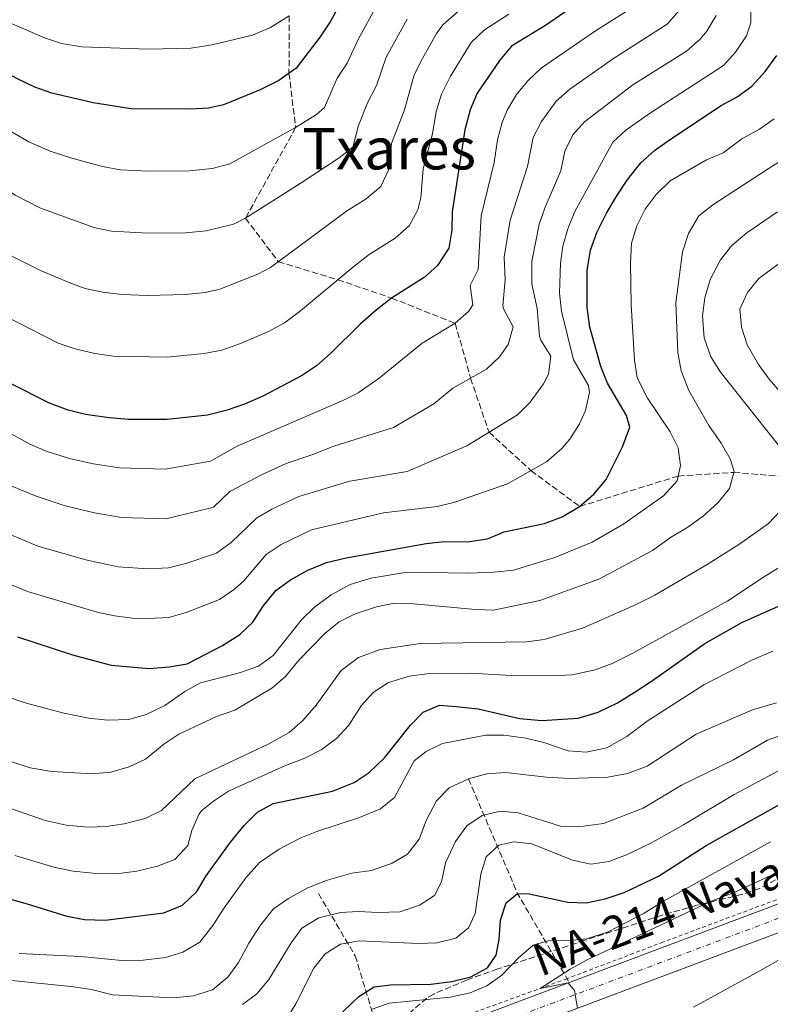
# Model space of a CAD drawing. Units: metres. Extents: x 658564 to 662028, y 4732566 to 4734959.
# Drawn here: x 661078 to 661286, y 4733023 to 4733295 of the extents above; entities that cross this region are included whole.
import ezdxf
from ezdxf.enums import TextEntityAlignment as Align

# ---------------------------------------------------------------- set-up
doc = ezdxf.new("R2010")
doc.units = ezdxf.units.M
doc.header["$MEASUREMENT"] = 0
for name, pattern in [('DGN Style 2', [1.7399219301090239, 1.043953158065414, -0.6959687720436097]), ('DGN Style 3', [2.435890702152634, 1.739921930109024, -0.6959687720436097]), ('DGN Style 4', [2.7856150101045474, 1.391937544087219, -0.6959687720436097, 0.001739921930109024, -0.6959687720436097])]:
    doc.linetypes.add(name, pattern=pattern)
for name, color, linetype, lineweight in [('Barranco lineal', 142, 'DGN Style 3', 13), ('Carretera', 9, 'Continuous', 0), ('Curva de nivel directora', 30, 'Continuous', 30), ('Curva de nivel intermedia', 30, 'Continuous', 0), ('Eje de carretera', 7, 'DGN Style 4', 0), ('Línea de cuneta (fondo)', 4, 'DGN Style 2', 0), ('Senda', 7, 'DGN Style 3', 0), ('Texto de Carretera Red Comarcal', 1, 'Continuous', 0), ('Texto de Área (paraje) menor', 7, 'Continuous', 0), ('Zona arbolada', 92, 'DGN Style 3', 0)]:
    doc.layers.add(name, color=color, linetype=linetype, lineweight=lineweight)
doc.styles.add('Style-Arial', font='arial.ttf')

msp = doc.modelspace()

# ---------------------------------------------------------------- linework, layer by layer
at = {"layer": 'Barranco lineal', "color": 142, "linetype": 'DGN Style 3', "lineweight": 13, "extrusion": (-0.3411579242441426, -0.5171861659812911, 0.7849393227778821), "elevation": -2672879.885819522, "flags": 128}
msp.add_lwpolyline([(-2054262.289037483, 3387477.727171212), (-2054233.437150805, 3387453.516935048), (-2054207.949165053, 3387437.376777605)], dxfattribs=at)
at = {"layer": 'Barranco lineal', "color": 142, "linetype": 'DGN Style 3', "lineweight": 13}
msp.add_polyline3d([(661161.0700000003, 4733053.550000001, 738.5500000000029), (661171.2699999996, 4733036.279999999, 728.5200000000042), (661175.9800000006, 4733020.789999999, 719.8699999999953), (661176.9600000001, 4733013.92, 718.6199999999953), (661176.8600000005, 4733013.42, 718.6100000000006)], dxfattribs=at)
at = {"layer": 'Carretera', "color": 9, "linetype": 'Continuous', "lineweight": 0}
for points in [[(661207.7299999995, 4733020.369999999, 716.3099999999977), (661316.7199999992, 4733061.290000001, 709.9700000000012)], [(661319.2699999994, 4733054.240000002, 709.9700000000012), (661210.2699999987, 4733013.319999999, 716.3099999999977)]]:
    msp.add_polyline3d(points, dxfattribs=at)
at = {"layer": 'Curva de nivel directora', "color": 30, "linetype": 'Continuous', "lineweight": 30, "flags": 128}
for points, elevation in [([(661171.9599999995, 4733308.76), (661164.2799999993, 4733294.859999999), (661161.5599999991, 4733290.670000001), (661154.8800000005, 4733282.060000001)], 825.0000000000001), ([(661232.5899999987, 4733299.83), (661224.2600000004, 4733294.03), (661214.4900000005, 4733288.090000001), (661211.2599999984, 4733284.250000001), (661205.0299999989, 4733275.140000001), (661203.12, 4733270.520000001), (661201.6499999993, 4733264.930000001), (661198.1299999988, 4733242.29), (661198.0499999984, 4733237.150000001), (661197.1900000002, 4733232.230000001), (661194.0699999998, 4733227.420000002), (661190.3599999994, 4733224.08), (661181.3200000003, 4733218.380000004), (661177.0399999999, 4733215.07), (661172.61, 4733211.130000002), (661164.4699999993, 4733203.120000001), (661160.5399999998, 4733199.67), (661156.4299999994, 4733196.820000002), (661145.6400000001, 4733191.220000001), (661140.5899999987, 4733188.970000002), (661135.8500000001, 4733187.380000001), (661130.3200000002, 4733186.000000002), (661119.1800000002, 4733184.810000002), (661108.5099999993, 4733184.810000002), (661103.089999999, 4733185.190000001), (661096.6200000005, 4733186.140000002), (661091.77, 4733187.34), (661086.589999999, 4733189.300000001), (661075.7699999984, 4733194.770000001)], 800.0000000000001), ([(661154.8800000005, 4733282.060000001), (661150.1399999995, 4733278.590000002), (661144.9200000004, 4733276.03), (661134.7699999983, 4733271.859999999), (661130.650000001, 4733270.949999999), (661125.6699999988, 4733270.640000001), (661109.2699999993, 4733270.76), (661098.7300000003, 4733272.4), (661087.2899999986, 4733275.109999999), (661082.579999999, 4733276.800000001), (661077.7499999988, 4733279.050000002), (661057.3199999991, 4733290.029999999), (661047.1600000003, 4733296.630000002)], 825.0000000000001), ([(661236.2199999986, 4733210.350000001), (661235.519999999, 4733215.750000002), (661235.4400000008, 4733226), (661236.4499999988, 4733231.640000002), (661238.199999999, 4733236.550000003), (661240.8200000008, 4733241.920000001), (661243.7099999987, 4733246.65), (661246.7399999995, 4733251.330000001), (661250.3799999985, 4733255.870000001), (661254.1200000001, 4733259.199999999), (661258.5599999992, 4733262.410000001), (661272.5699999994, 4733271.670000002), (661277.0199999996, 4733274.060000001), (661281.0599999987, 4733277.010000002), (661284.8000000003, 4733281.080000003), (661288.03, 4733285.500000001)], 775.0000000000001), ([(661077.730000001, 4733124.61), (661092.9399999991, 4733119.609999999), (661103.6799999991, 4733116.800000003), (661114.209999999, 4733115.87), (661119.7700000001, 4733116.270000001), (661124.6899999997, 4733117.140000002), (661134.5299999992, 4733122.210000002), (661139.2799999989, 4733125.220000003), (661142.9299999989, 4733128.630000001), (661145.8100000002, 4733133.050000003), (661149.2999999991, 4733137.430000001), (661153.3600000005, 4733140.359999999), (661158.1100000002, 4733143.03), (661163.269999999, 4733145.210000002), (661168.7499999997, 4733146.500000001), (661190.869999999, 4733150.430000001), (661195.9599999986, 4733150.970000002), (661202.3099999987, 4733150.910000001), (661207.8600000008, 4733151.77), (661212.480000001, 4733153.689999999), (661223.6700000003, 4733155.970000002), (661228.5399999986, 4733157.840000001), (661233.3899999988, 4733160.699999999), (661237.3399999985, 4733164.080000001), (661240.709999999, 4733168.189999999), (661245.2399999998, 4733177.230000001), (661247.2999999984, 4733182.670000001), (661246.3300000007, 4733185.91), (661241.089999999, 4733194.800000002), (661239.2800000008, 4733199.460000002), (661236.2199999986, 4733210.350000001)], 775.0000000000001), ([(661068.7999999991, 4733053.940000001), (661080.469999999, 4733050.720000002), (661091.4199999992, 4733047.25), (661096.3399999987, 4733046.32), (661102.0099999994, 4733046.2), (661118.2399999991, 4733048.24), (661123.4600000004, 4733050.29), (661127.4300000002, 4733054.140000002), (661130.0099999995, 4733058.42), (661136.7399999996, 4733067.730000001), (661140.5399999995, 4733072.350000001), (661144.2000000007, 4733076.039999999), (661148.5700000004, 4733078.5), (661164.9400000009, 4733081.910000001), (661170.9899999994, 4733084.250000002), (661175.1600000003, 4733087.01), (661179.3299999988, 4733091.12), (661186.6, 4733100.180000001), (661190.1000000001, 4733103.789999999), (661194.6399999999, 4733105.640000002), (661199.1999999996, 4733105.32), (661205.3199999996, 4733104.640000001), (661216.8099999983, 4733102.03), (661222.9299999982, 4733101.42), (661233.0099999988, 4733102.100000001), (661238.4999999985, 4733103.730000001), (661243.9099999999, 4733106.370000001), (661248.4599999984, 4733109.150000001), (661253.6199999994, 4733112.480000001), (661268.079999999, 4733122.75), (661278.3499999995, 4733128.550000001), (661295.1, 4733136.09)], 750.0000000000001), ([(661163.839999999, 4733017.04), (661172.2599999988, 4733025.039999999), (661176.5500000004, 4733027.730000001), (661181.0199999987, 4733028.26), (661192.1599999988, 4733028.430000001), (661198.0199999993, 4733029.140000001), (661203.2599999986, 4733030.450000001), (661207.8600000008, 4733033.000000001), (661210.2900000005, 4733036.440000001), (661211.1499999987, 4733040.779999999), (661211.5299999987, 4733046.2), (661213.0300000008, 4733050.960000001), (661216.2199999982, 4733053.54), (661219.4700000006, 4733053.430000001), (661230.1700000003, 4733051.119999999), (661235.1799999992, 4733050.99), (661240.4800000011, 4733052.060000001), (661245.7200000003, 4733053.810000001), (661255.2699999991, 4733058.359999999), (661268.4500000001, 4733066.850000001), (661292.6799999992, 4733080.36)], 725.0000000000001)]:
    msp.add_lwpolyline(points, dxfattribs=dict(at, elevation=elevation))
at = {"layer": 'Curva de nivel intermedia', "color": 30, "linetype": 'Continuous', "lineweight": 0, "flags": 128}
for points, elevation in [([(661070.3300000002, 4733141.26), (661080.5400000005, 4733137.16), (661099.7899999998, 4733131.470000001), (661104.6500000014, 4733130.399999999), (661109.6300000013, 4733129.810000001), (661114.0700000004, 4733129.659999999), (661119.6500000017, 4733129.980000001), (661124.4800000018, 4733131.310000001), (661133.6900000009, 4733134.970000001), (661137.8100000003, 4733137.8), (661140.4099999998, 4733140.100000001), (661146.6100000002, 4733147.42), (661150.7699999998, 4733150.199999998), (661159.1800000009, 4733154.250000001), (661179.0700000017, 4733158.949999999), (661193.9400000002, 4733160.659999999), (661198.7999999995, 4733161.910000001), (661213.4600000001, 4733167), (661224.2400000002, 4733173.029999998), (661228.4800000006, 4733176.699999998), (661230.6399999995, 4733179.369999999), (661233.3200000018, 4733183.609999999), (661235.0099999993, 4733187.269999999), (661236.1000000001, 4733192.279999998), (661235.880000001, 4733194.210000001), (661231.6900000002, 4733201.319999999), (661228.4100000011, 4733214.730000001), (661227.8300000001, 4733219.71), (661228.0800000003, 4733228.029999999), (661228.770000001, 4733232.739999999), (661230.1299999999, 4733237.550000002), (661232.1100000005, 4733242.310000001), (661242.5599999998, 4733261.550000001), (661246.2300000022, 4733264.91), (661253.0200000005, 4733269.67), (661273.250000001, 4733282.76), (661276.5600000013, 4733286.5), (661279.6000000013, 4733290.960000001), (661280.7900000003, 4733294.600000001), (661280.690000002, 4733312.630000001)], 780.0000000000001), ([(661206.5100000009, 4733303.749999999), (661195.5400000005, 4733294.05), (661193.7800000014, 4733291.67), (661189.9000000012, 4733284.680000001), (661187.5499999998, 4733280.17), (661184.8699999999, 4733270.5), (661181.2900000013, 4733261.159999999), (661180.5, 4733253.83), (661178.39, 4733249.279999999), (661174.2700000005, 4733245.88), (661168.8500000002, 4733242.46), (661147.7700000004, 4733226.840000001), (661144.2800000011, 4733225.019999999), (661133.7700000014, 4733220.81), (661129.7400000013, 4733219.949999999), (661124.2100000014, 4733219.42), (661113.8100000012, 4733219.08)], 810), ([(661185.640000001, 4733295.59), (661179.8200000006, 4733285.119999998), (661177.1100000015, 4733277.25), (661174.6300000005, 4733272.470000001), (661172.1800000007, 4733266.15), (661170.5600000002, 4733260.199999998), (661166.8000000005, 4733257.179999999), (661156.0000000002, 4733250.07), (661140.8900000004, 4733240.529999998), (661137.5599999999, 4733238.890000001), (661130.0300000019, 4733237.039999999), (661124.2300000016, 4733236.480000001), (661113.9699999999, 4733236.36), (661103.8199999998, 4733236.949999998), (661098.9100000014, 4733237.909999999), (661083.9000000022, 4733243.329999999), (661077.0700000015, 4733246.87), (661064.6700000007, 4733255.259999999), (661054.0600000003, 4733261.929999998), (661037.9700000014, 4733273.759999999), (661031.2100000001, 4733278.350000001), (661020.5900000007, 4733288.009999998), (661015.2500000009, 4733294.699999998), (661011.2300000021, 4733301.470000001)], 815.0000000000001), ([(661113.8100000012, 4733219.08), (661106.6400000007, 4733219.34), (661101.4200000016, 4733220.03), (661096.530000001, 4733221.060000001), (661092.2500000006, 4733222.569999999), (661084.2900000011, 4733225.899999999), (661076.1399999994, 4733230.01), (661071.9700000008, 4733232.759999999), (661058.1200000016, 4733243.369999999), (661048.030000002, 4733250.24), (661040.2800000004, 4733256.029999999), (661035.8700000005, 4733260.100000001), (661025.66, 4733267.789999999), (661015.6900000012, 4733276.24), (661008.3600000021, 4733284.41), (661004.9199999998, 4733288.970000001), (661002.4600000011, 4733293.33), (660999.4800000016, 4733300.829999999)], 810), ([(661028.2100000004, 4733297.05), (661033.11, 4733291.899999999), (661035.0999999993, 4733290.349999999), (661060.0900000008, 4733273.609999999), (661080.9299999994, 4733261.609999998), (661086.8000000013, 4733259.080000001), (661092.7800000003, 4733257.100000001), (661101.2899999997, 4733254.769999999), (661106.2100000015, 4733253.88), (661114.1200000019, 4733253.54), (661125.3700000015, 4733253.58), (661131.6900000004, 4733254.239999999), (661136.5099999994, 4733255.58), (661154.7700000008, 4733265.569999999), (661160.5800000001, 4733269.239999999), (661162.7200000014, 4733271.130000001), (661166.290000001, 4733279.24), (661169.0400000003, 4733283.42), (661172.050000001, 4733289.989999998), (661177.3799999997, 4733299.600000001)], 820.0000000000001), ([(661152.9900000016, 4733296.5), (661147.7800000014, 4733293.25), (661142.7800000014, 4733291.16), (661131.6100000021, 4733288.520000001), (661125.7400000005, 4733287.579999999), (661114.0400000013, 4733287.279999999), (661095.570000002, 4733287.970000001), (661089.9800000018, 4733288.84), (661085.2600000012, 4733290.46), (661062.3600000017, 4733300.26)], 830.0000000000001), ([(661156.0899999996, 4733214.84), (661151.6399999993, 4733211.529999999), (661147.2400000005, 4733209.17), (661139.5100000012, 4733205.789999999), (661134.3300000001, 4733203.970000001), (661129.4200000018, 4733203), (661119.2000000002, 4733201.989999999), (661104.3300000017, 4733202.300000001), (661099.1500000006, 4733203.060000001), (661093.7500000005, 4733204.300000001), (661089.0200000008, 4733205.92), (661074.2500000007, 4733213.489999999), (661062.8400000001, 4733221.529999999), (661051.5800000015, 4733231.470000001), (661038.4100000019, 4733241.449999999), (661028.7200000001, 4733250.12), (661008.0600000003, 4733267.359999999), (661001.8200000018, 4733274.01), (660995.4000000001, 4733282.069999999), (660992.7400000005, 4733286.970000002), (660991.0800000018, 4733290.8), (660989.7200000006, 4733295.599999999)], 805.0000000000001), ([(661068.6900000018, 4733184.810000001), (661081.3899999999, 4733177.829999999), (661086.000000001, 4733175.890000001), (661092.1299999999, 4733173.939999999), (661098.6800000012, 4733172.489999999), (661106.0100000004, 4733171.350000001), (661118.6600000014, 4733171.01), (661131.1600000006, 4733173.240000002), (661138.5400000013, 4733177.390000001), (661167.6200000008, 4733189.929999999), (661172.0800000001, 4733192.189999999), (661177.9000000005, 4733196.240000002), (661189.7900000017, 4733205.899999999), (661198.9700000016, 4733211.399999999), (661202.6900000009, 4733214.739999999), (661203.850000001, 4733216.469999999), (661203.110000001, 4733221.829999999), (661205.3000000016, 4733226.34), (661206.1399999999, 4733241.140000002), (661209.7000000004, 4733255.96), (661210.6700000005, 4733262.21), (661211.9900000015, 4733267.02), (661213.3700000006, 4733270.38), (661215.8899999997, 4733274.720000001), (661219.0800000015, 4733278.569999999), (661222.7500000016, 4733282), (661237.780000001, 4733292.349999999), (661247.0000000012, 4733298.179999999)], 795), ([(661071.0000000007, 4733154.880000001), (661083.3500000001, 4733149.7), (661097.0000000005, 4733145.84), (661105.6100000002, 4733144), (661113.9299999997, 4733143.449999998), (661119.530000001, 4733143.689999999), (661124.3800000013, 4733144.939999999), (661132.8500000006, 4733147.730000001), (661136.8800000005, 4733150.679999999), (661143.9200000013, 4733157.409999999), (661148.2000000017, 4733159.99), (661155.6800000005, 4733163.429999999), (661169.730000001, 4733167.680000001), (661185.6000000007, 4733170.409999999), (661202.2100000003, 4733177.499999999), (661216.1800000002, 4733186.050000001), (661219.7400000008, 4733189.529999998), (661223.400000002, 4733194.67), (661224.77, 4733197.31), (661225.4699999996, 4733202.279999998), (661222.6700000011, 4733206.739999999), (661222.28, 4733207.850000001), (661221.6299999995, 4733215.460000001), (661220.1900000002, 4733222.34), (661220.140000001, 4733228.49), (661222.1700000005, 4733238.850000001), (661223.8500000013, 4733243.56), (661228.2200000011, 4733253.640000001), (661229.2900000019, 4733259.009999999), (661231.5100000014, 4733263.600000001), (661234.7300000022, 4733267.220000002), (661248.1700000003, 4733277.38), (661263.0200000006, 4733286.739999998), (661266.730000001, 4733290.029999999), (661268.5999999996, 4733292.32), (661271.2400000016, 4733296.640000001)], 785), ([(661213.7999999997, 4733296.980000001), (661207.0200000005, 4733292.609999998), (661203.4000000017, 4733289.15), (661197.6500000006, 4733279.83), (661195.1100000015, 4733274.850000001), (661193.6300000016, 4733270.08), (661192.6600000015, 4733263.819999999), (661190.0900000011, 4733254.199999999), (661189.4200000007, 4733246.13), (661188.6100000015, 4733242.810000001), (661186.230000001, 4733238.350000001), (661182.3200000017, 4733234.980000001), (661175.0799999997, 4733230.42), (661170.9600000002, 4733227.249999999), (661156.0899999996, 4733214.84)], 805.0000000000001), ([(661181.8300000001, 4733182.579999999), (661193.0300000005, 4733189.07), (661198.2600000007, 4733193.42), (661207.5700000003, 4733198.730000001), (661211.1800000002, 4733202.079999999), (661213.620000001, 4733205.519999999), (661214.990000001, 4733210.380000001), (661212.3899999993, 4733215.180000001), (661212.1500000001, 4733216.239999999), (661212.8000000007, 4733223.480000001), (661212.49, 4733229.739999999), (661214.1600000019, 4733239.99), (661218.9600000008, 4733254.800000001), (661220.5700000002, 4733262.84), (661222.8800000013, 4733267.269999998), (661226.9100000013, 4733272.9), (661230.6600000019, 4733276.220000001), (661242.7400000008, 4733284.710000002), (661257.6400000006, 4733294.249999999), (661261, 4733297.959999999)], 790.0000000000001), ([(661074.120000001, 4733108.279999999), (661079.89, 4733106.349999999), (661090.2500000001, 4733103.579999999), (661097.4299999995, 4733102.130000001), (661102.7699999993, 4733101.51), (661108.5700000019, 4733101.749999999), (661113.3799999999, 4733103.09), (661118.5900000001, 4733105.609999998), (661124.0700000006, 4733109.489999999), (661128.4600000007, 4733111.890000001), (661139.5400000003, 4733114.739999999), (661144.4600000001, 4733116.519999999), (661148.5700000004, 4733119.42), (661156.4100000014, 4733129.3), (661160.0000000012, 4733132.779999999), (661164.5800000011, 4733136.230000001), (661169.8700000017, 4733139.099999999), (661175.6500000019, 4733140.810000001), (661185.6900000002, 4733142.470000002), (661202.74, 4733142.199999998), (661209.6500000012, 4733142.480000001), (661215.1299999997, 4733143.100000001), (661226.5200000001, 4733146.52), (661236.9000000004, 4733150.849999999), (661245.5999999996, 4733155.86), (661256.6600000015, 4733163.599999998), (661260.3899999999, 4733167.829999999), (661261.3300000008, 4733172.019999998), (661260.6400000001, 4733176.88), (661258.4600000009, 4733181.380000001), (661252.150000001, 4733190.669999998), (661249.2899999999, 4733196.27), (661248.5999999993, 4733201.23), (661247.6700000018, 4733216.480000001), (661247.5000000017, 4733228.11), (661247.8000000013, 4733233.600000001), (661249.2000000007, 4733238.4), (661251.5900000001, 4733242.999999999), (661254.5600000005, 4733247.050000001), (661258.5000000012, 4733250.849999999), (661268.4900000001, 4733256.650000001), (661273.1100000002, 4733258.609999999), (661278.3400000005, 4733262.440000001), (661283.1999999998, 4733265.179999998), (661287.3000000014, 4733268.039999999)], 770), ([(661155.7200000008, 4733118.269999999), (661162.8100000008, 4733125.49), (661166.7800000005, 4733128.800000001), (661171.270000001, 4733130.989999999), (661177.1600000006, 4733132.9), (661182.0600000002, 4733133.880000002), (661187.4800000006, 4733133.779999998), (661204.5400000017, 4733132.149999999), (661209.5500000007, 4733132.02), (661222.3700000016, 4733134.659999999), (661238.6799999995, 4733140.550000002), (661253.53, 4733148.52), (661258.5300000003, 4733152.140000001), (661263.3600000005, 4733154.99), (661267.5700000015, 4733157.99), (661271.7600000004, 4733161.77), (661274.8899999994, 4733165.659999999), (661276.2000000015, 4733170.42), (661275.0599999994, 4733173.88), (661272.6200000008, 4733178.25), (661269.2000000009, 4733183.149999999), (661263.6300000009, 4733192.83), (661261.5499999999, 4733198.269999998), (661260.6300000013, 4733203.279999999), (661260.03, 4733217.039999999), (661261.9099999998, 4733231.220000002), (661263.5300000003, 4733236.269999999), (661266.4000000004, 4733241.109999999), (661270.3099999997, 4733244.230000001), (661285.6000000006, 4733254.199999999), (661293.4900000007, 4733259.15)], 765.0000000000001), ([(661289.8700000019, 4733175.909999999), (661272.4300000007, 4733197.850000001), (661269.770000001, 4733202.079999999), (661267.8799999999, 4733207.37), (661267.4100000005, 4733213.470000001), (661268.0300000019, 4733218.430000001), (661269.5300000017, 4733223.529999998), (661272.4300000007, 4733229.009999999), (661275.5800000001, 4733232.9), (661279.6500000004, 4733236.409999999), (661288.1599999998, 4733242.300000001)], 760), ([(661300.5800000007, 4733178.999999999), (661285.870000001, 4733195.949999998), (661282.9299999995, 4733199.989999999), (661279.7700000011, 4733205.439999999), (661278.230000001, 4733210.289999999), (661277.7200000014, 4733215.289999999), (661279.8600000006, 4733219.909999999), (661282.9800000008, 4733223.82), (661288.41, 4733227.770000001)], 755), ([(661076.2000000019, 4733166.350000001), (661082.9400000012, 4733163.509999999), (661090.9600000009, 4733160.9), (661099.0299999999, 4733158.96), (661106.5800000003, 4733157.609999998), (661118.7900000011, 4733157.289999999), (661130.9900000007, 4733160.189999999), (661132.000000001, 4733160.480000001), (661136.5200000006, 4733164.820000002), (661145.6900000017, 4733169.66), (661152.1700000013, 4733172.609999998), (661159.5200000006, 4733175.060000001), (661165.3000000007, 4733177.390000001), (661181.8300000001, 4733182.579999999)], 790.0000000000001), ([(661285.6500000019, 4733155.949999999), (661290.5400000003, 4733161.159999999)], 760), ([(661074.3300000011, 4733077.640000001), (661085.3700000007, 4733073.789999999), (661091.2699999993, 4733072.480000001), (661097.310000001, 4733071.88), (661102.2999999999, 4733072.11), (661107.2799999999, 4733072.800000001), (661113.1300000016, 4733074.279999998), (661117.630000001, 4733076.509999999), (661126.8800000002, 4733085.310000001), (661147.3600000013, 4733094.989999999), (661152.9800000006, 4733098.159999999), (661156.7700000014, 4733101.42), (661160.4200000013, 4733105.66), (661167.3400000016, 4733115.31), (661172.1600000005, 4733118.859999998), (661178.1599999998, 4733121.109999999), (661189.290000001, 4733122.769999998), (661218.6500000001, 4733123.189999999), (661223.600000001, 4733123.890000001), (661234.2300000016, 4733126.960000001), (661248.8400000007, 4733133.430000001), (661254.1800000005, 4733136.17), (661268.7500000016, 4733144.669999998), (661277.48, 4733150.130000001), (661285.6500000019, 4733155.949999999)], 760), ([(661169.4500000015, 4733100.189999999), (661172.9299999995, 4733105.479999999), (661176.2500000009, 4733109.21), (661180.4599999997, 4733111.99), (661186.3099999992, 4733113.720000001), (661191.7600000009, 4733114.42), (661203.2600000009, 4733114.509999999), (661214.4800000014, 4733113.91), (661225.6999999998, 4733113.77), (661231.3400000016, 4733114.08), (661237.7400000007, 4733115.499999999), (661242.4200000013, 4733117.249999999), (661248.120000001, 4733120.090000001), (661274.4300000012, 4733134.55), (661284.2700000005, 4733141.119999999), (661306.2100000011, 4733154.720000001)], 755), ([(661078.2100000014, 4733036.899999999), (661095.3100000005, 4733036.15), (661106.6200000006, 4733034.999999999), (661112.5700000006, 4733035.09), (661118.7500000009, 4733035.810000001), (661123.5099999995, 4733037.3), (661128.2500000005, 4733040.119999998), (661131.8300000011, 4733044.65), (661134.9400000003, 4733049.579999999), (661140.9300000007, 4733057.91), (661144.7999999997, 4733062.13), (661150.2300000011, 4733065.829999999), (661155.9900000013, 4733068.84), (661160.6300000015, 4733070.710000001), (661172.4500000012, 4733074.58), (661178.2200000001, 4733076.989999999), (661182.1400000006, 4733080.140000001), (661187.6100000001, 4733090.269999999), (661190.8900000014, 4733092.88), (661195.400000002, 4733095.069999999), (661207.4500000018, 4733097.380000001), (661212.4500000019, 4733097.350000001), (661218.5200000005, 4733096.55), (661223.4700000014, 4733095.380000001), (661230.2500000007, 4733093.08), (661235.2500000007, 4733092.699999998), (661240.9200000014, 4733093.869999999), (661246.4400000002, 4733096.99), (661252.0900000005, 4733101.289999999), (661267.7999999995, 4733111.269999998), (661281.2199999995, 4733118.199999999), (661286.9100000003, 4733120.609999999)], 745), ([(661070.9800000006, 4733091.640000001), (661081.2200000001, 4733088.3), (661087.2800000019, 4733087.32), (661098.3500000003, 4733086.71), (661103.6000000008, 4733087.169999998), (661108.6900000003, 4733088.57), (661113.2099999998, 4733090.699999998), (661118.2600000014, 4733094.9), (661122.400000001, 4733097.699999998), (661132.8100000002, 4733102.529999998), (661137.9600000001, 4733104.319999999), (661148.1900000004, 4733110.350000001), (661151.9700000002, 4733113.609999998), (661155.7200000008, 4733118.269999999)], 765.0000000000001), ([(661191.0400000011, 4733073.980000001), (661193.7500000001, 4733079.199999998), (661197.2300000003, 4733082.79), (661202.5999999993, 4733085.289999999), (661207.690000001, 4733086.659999999), (661212.8699999999, 4733087.019999999), (661224.2100000011, 4733085.720000001), (661230.5400000013, 4733085.4), (661241.2099999997, 4733085.789999999), (661246.61, 4733086.8), (661252.1399999999, 4733088.82), (661265.6900000017, 4733097.66), (661281.2799999998, 4733104.350000001), (661287.9200000007, 4733106.369999998)], 740.0000000000001), ([(661077.0400000003, 4733064.060000001), (661088.2200000006, 4733060.749999999), (661093.1200000001, 4733059.749999999), (661098.6200000008, 4733059.13), (661105.8000000003, 4733059.079999999), (661110.7500000012, 4733059.759999999), (661116.5200000001, 4733061.130000001), (661121.3500000006, 4733062.92), (661124.9400000002, 4733066.789999999), (661126.0399999998, 4733070.979999999), (661128.0700000017, 4733075.560000001), (661128.8200000004, 4733076.509999999), (661132.03, 4733079.109999998), (661136.1800000009, 4733081.9), (661151.7500000012, 4733088.92), (661157.2899999999, 4733091.009999999), (661161.8200000006, 4733093.319999999), (661166.100000001, 4733096.480000001), (661169.4500000015, 4733100.189999999)], 755), ([(661239.9700000016, 4733072.930000001), (661250.9700000008, 4733077.189999999), (661261.6200000015, 4733083.539999999), (661275.9800000002, 4733090.590000001), (661285.4599999996, 4733095.99), (661297.1800000009, 4733100.159999999)], 735.0000000000001), ([(661152.0900000008, 4733018.470000001), (661154.780000002, 4733022.970000001), (661159.770000001, 4733032.920000001), (661162.9600000007, 4733036.84), (661167.2000000007, 4733039.49), (661172.3400000016, 4733040.46), (661188.900000002, 4733039.7), (661193.890000001, 4733039.92), (661199.1600000015, 4733041.170000001), (661202.6700000007, 4733044.079999999), (661204.4700000001, 4733047.979999999), (661206.0100000001, 4733058.9), (661207.4899999998, 4733063.67), (661211.0700000006, 4733066.940000001), (661215.150000002, 4733067.859999998), (661220.1299999999, 4733067.3), (661231.3900000006, 4733062.76), (661236.5100000014, 4733061.679999999), (661241.4600000001, 4733062.38), (661246.3600000018, 4733064.220000001), (661252.900000002, 4733067.420000001), (661262.1600000003, 4733072.57), (661276.1500000001, 4733080.970000001), (661292.2400000012, 4733089.5)], 730), ([(661140.040000001, 4733022.789999999), (661144.0199999996, 4733025.8), (661147.3800000013, 4733029.779999998), (661153.5500000004, 4733039.930000001), (661156.4400000006, 4733043.989999999), (661161.1700000003, 4733046.83), (661167.1900000017, 4733048.249999999), (661172.1800000007, 4733048.560000001), (661177.5499999997, 4733048.33), (661183.5800000001, 4733048.5), (661189.0400000006, 4733050.359999999), (661193.2600000007, 4733053.02), (661195.1300000015, 4733056.789999999), (661196.2900000016, 4733062.069999999), (661199.060000001, 4733067.91), (661202.17, 4733072.28), (661206.3800000012, 4733075.13), (661211.3800000013, 4733076.369999998), (661216.3600000013, 4733075.869999999), (661228.0700000013, 4733072.210000001), (661233.0700000015, 4733072), (661239.9700000016, 4733072.930000001)], 735.0000000000001), ([(661264.9100000015, 4733022.06), (661284.1699999999, 4733032.560000001), (661307.4300000014, 4733046.05), (661311.6700000016, 4733048.779999999), (661318.7500000005, 4733054.05), (661317.8300000017, 4733058.759999999), (661315.2500000001, 4733062.05), (661319.1500000005, 4733064.890000001), (661326.8799999999, 4733068.849999999), (661328.9800000008, 4733069.600000001), (661345.1800000014, 4733073.810000001), (661350.4000000006, 4733074.66), (661357.5100000007, 4733075.279999999), (661374.3300000004, 4733075.369999999)], 710.0000000000001), ([(661068.6700000018, 4733030.189999999), (661092.5200000011, 4733027.789999999), (661098.2499999999, 4733026.960000002), (661104.0800000014, 4733025.509999999), (661120.7600000004, 4733024.670000001), (661126.4600000001, 4733025.210000002), (661131.7700000008, 4733026.92), (661136.0199999999, 4733030.390000001), (661138.9000000011, 4733034.480000001), (661141.8300000014, 4733039.84), (661145.0000000009, 4733044.760000001), (661148.6500000008, 4733049.3), (661152.7500000002, 4733052.149999999), (661157.9200000003, 4733055.029999998), (661163.1900000008, 4733057.13), (661170.3099999998, 4733059.13), (661175.7900000005, 4733059.91), (661181.4800000013, 4733061.929999999), (661185.7700000005, 4733064.470000001), (661188.9600000002, 4733068.609999999), (661191.0400000011, 4733073.980000001)], 740.0000000000001), ([(661175.9400000002, 4733021.499999999), (661180.640000001, 4733023.189999999), (661197.540000001, 4733024.840000001), (661203.0900000011, 4733026.09), (661207.7300000011, 4733027.939999999), (661211.890000001, 4733030.969999999), (661216.4800000021, 4733035.720000002), (661220.520000001, 4733039.26), (661224.6800000007, 4733040.410000001), (661230.4000000004, 4733040.489999999), (661235.3700000015, 4733041.03), (661241.3000000014, 4733042.939999999), (661251.2500000002, 4733048.109999998), (661256.6100000001, 4733051.400000001), (661286.2100000007, 4733067.850000001)], 720), ([(661232.7899999998, 4733021.779999998), (661231.9800000007, 4733026.73), (661230.2500000007, 4733028.83), (661222.4700000001, 4733027.270000001), (661230.7600000004, 4733032.579999999), (661235.290000001, 4733035.070000002), (661269.600000001, 4733051.329999999), (661275.900000002, 4733053.739999999), (661292.190000002, 4733061.199999998)], 715.0000000000001)]:
    msp.add_lwpolyline(points, dxfattribs=dict(at, elevation=elevation))
at = {"layer": 'Eje de carretera', "color": 7, "linetype": 'DGN Style 4', "lineweight": 0}
msp.add_polyline3d([(661208.9999999986, 4733016.850000001, 716.3099999999977), (661317.9999999994, 4733057.770000001, 710.0000000000001), (661325.8999999985, 4733060.51, 709.820000000007), (661338.0699999991, 4733063.680000002, 709.3300000000019), (661350.5100000001, 4733065.690000001, 708.509999999995), (661363.0699999996, 4733066.5, 707.3800000000048), (661377.4100000005, 4733066.24, 706.4499999999972), (661428.7500000005, 4733062.300000002, 704.5599999999978), (661441.2100000015, 4733062.470000002, 703.979999999996)], dxfattribs=at)
at = {"layer": 'Línea de cuneta (fondo)', "color": 4, "linetype": 'DGN Style 2', "lineweight": 0}
msp.add_polyline3d([(661178.6399999997, 4733012.5, 716.9199999999983), (661182.6600000003, 4733013.27, 716.9199999999983), (661192.9299999997, 4733016.560000001, 716.8399999999965), (661229.54, 4733029.83, 714.5599999999977), (661255.9600000001, 4733039.890000001, 713.320000000007), (661318.8200000003, 4733063.380000001, 709.8000000000029), (661329.2100000001, 4733066.859999999, 709.3399999999965), (661335.2199999997, 4733068.350000001, 709.1499999999943), (661347.4199999999, 4733070.390000001, 708.6000000000058), (661356.6799999997, 4733071.08, 708.0599999999977), (661362.8600000005, 4733071.15, 707.6399999999995), (661368.04, 4733071.720000001, 707.3600000000006)], dxfattribs=at)
at = {"layer": 'Senda', "color": 7, "linetype": 'DGN Style 3', "lineweight": 0}
msp.add_polyline3d([(661152.9899999973, 4733296.5, 830.0000000000002), (661152.9200000024, 4733280.630000004, 825.0000000000001), (661154.7699999987, 4733265.570000002, 820), (661140.8900000004, 4733240.530000002, 815.0000000000001), (661149.9600000007, 4733228.460000001, 810), (661166.4200000007, 4733223.460000001, 805), (661181.3200000003, 4733218.380000004, 800.0000000000001), (661198.9699999993, 4733211.400000002, 795), (661203.1900000017, 4733196.230000001, 790.0000000000001), (661208.329999998, 4733181.24, 785.0000000000001), (661219.9200000019, 4733170.619999999, 780), (661233.3900000011, 4733160.699999999, 775.0000000000001), (661260.6799999982, 4733169.11, 770), (661276.11, 4733170.109999999, 765), (661292.3199999994, 4733168.75, 760.0000000000001)], dxfattribs=at)
at = {"layer": 'Zona arbolada', "color": 92, "linetype": 'DGN Style 3', "lineweight": 0}
msp.add_polyline3d([(661309.1100000005, 4733068.91, 719.0500000000029), (661283.1799999997, 4733054.930000001, 719.0399999999936), (661278.4800000006, 4733053.34, 719.8300000000019), (661273.6399999997, 4733052.140000001, 720.4400000000023), (661265.8200000003, 4733050.279999999, 720.779999999999), (661256.2300000006, 4733047.550000001, 721.5200000000042), (661234.8600000005, 4733040.59, 723.6900000000023), (661210.7400000002, 4733032.66, 726.8399999999965), (661202.2199999997, 4733029.609999999, 727.3399999999965), (661192.9900000002, 4733025.720000001, 727.3999999999943), (661191.0999999996, 4733024.59, 727.429999999993), (661183.5099999999, 4733018, 727.5500000000029)], dxfattribs=at)
msp.add_polyline3d([(661309.1100000005, 4733068.91, 719.0500000000029), (661283.1799999997, 4733054.930000001, 719.0399999999936), (661278.4800000006, 4733053.34, 719.8300000000019), (661273.6399999997, 4733052.140000001, 720.4400000000023), (661265.8200000003, 4733050.279999999, 720.779999999999), (661256.2300000006, 4733047.550000001, 721.5200000000042), (661234.8600000005, 4733040.59, 723.6900000000023), (661210.7400000002, 4733032.66, 726.8399999999965), (661202.2199999997, 4733029.609999999, 727.3399999999965), (661192.9900000002, 4733025.720000001, 727.3999999999943), (661191.0999999996, 4733024.59, 727.429999999993), (661183.5099999999, 4733018, 727.5500000000029)], dxfattribs=at)

# ---------------------------------------------------------------- texts
at = {"layer": 'Texto de Carretera Red Comarcal', "color": 1, "linetype": 'Continuous', "lineweight": 0, "style": 'Style-Arial'}
msp.add_text('NA-214 Navascués-Burgui', height=9, rotation=20.52999999999999, dxfattribs=at).set_placement((661289.9638033141, 4733060.492731822, 717.1399999999995), align=Align.MIDDLE_CENTER)
at = {"layer": 'Texto de Área (paraje) menor', "color": 7, "linetype": 'Continuous', "lineweight": 0, "style": 'Style-Arial'}
msp.add_text('Txares', height=11.5, dxfattribs=at).set_placement((661180.633570622, 4733259.75001, 815.1300000000047), align=Align.MIDDLE_CENTER)

doc.saveas('drawing.dxf')
